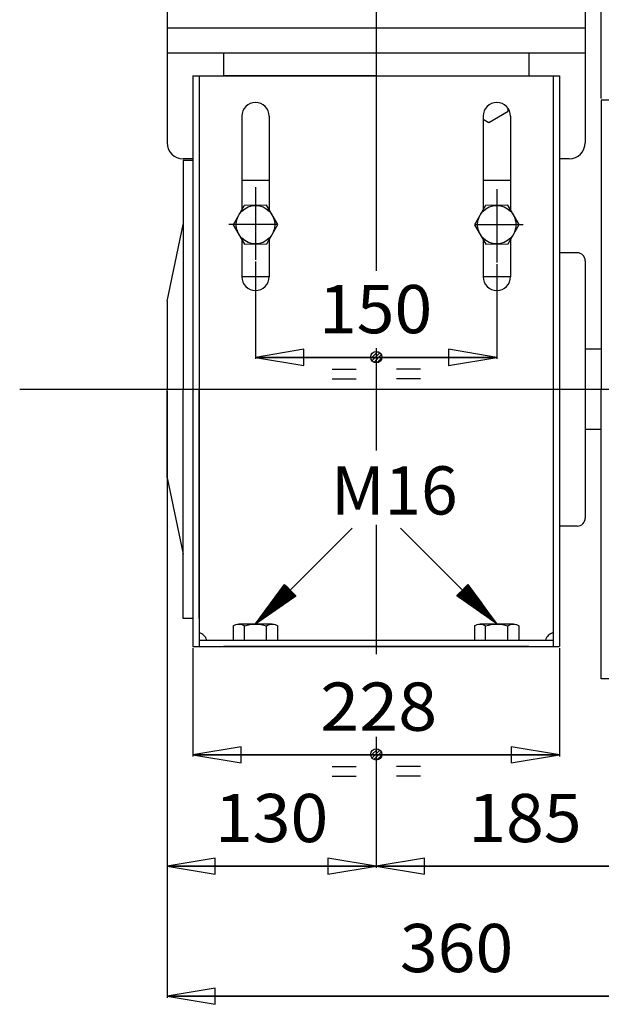
# Model space of a CAD drawing. Extents: x -2397 to -399, y -5850 to -4392.
# Drawn here: x -1217 to -856, y -5759 to -5147 of the extents above; entities that cross this region are included whole.
import ezdxf
from ezdxf.enums import TextEntityAlignment as Align
from ezdxf.lldxf.tags import DXFTag

# ---------------------------------------------------------------- set-up
doc = ezdxf.new("R2010")
doc.units = 0
doc.linetypes.add('SOLID', pattern=[0])
for name, color, linetype in [('ASSI', 7, 'Continuous'), ('GEOM', 7, 'Continuous'), ('QUOTE', 7, 'Continuous')]:
    doc.layers.add(name, color=color, linetype=linetype)
tags = doc.linetypes.add('CENTER', pattern=[8, 4.5, -1.5, 0.5, -1.5]).pattern_tags.tags
tags[10:11] = [DXFTag(74, 4), DXFTag(75, 0), DXFTag(340, '0'), DXFTag(46, 1.0), DXFTag(50, 0.0), DXFTag(44, 0.0), DXFTag(45, 0.0)]
tags[8:9] = [DXFTag(74, 4), DXFTag(75, 0), DXFTag(340, '0'), DXFTag(46, 1.0), DXFTag(50, 0.0), DXFTag(44, 0.0), DXFTag(45, 0.0)]
tags[6:7] = [DXFTag(74, 4), DXFTag(75, 0), DXFTag(340, '0'), DXFTag(46, 1.0), DXFTag(50, 0.0), DXFTag(44, 0.0), DXFTag(45, 0.0)]
tags[4:5] = [DXFTag(74, 4), DXFTag(75, 0), DXFTag(340, '0'), DXFTag(46, 1.0), DXFTag(50, 0.0), DXFTag(44, 0.0), DXFTag(45, 0.0)]
doc.dimstyles.new('14', dxfattribs={"dimtxt": 30, "dimasz": 30, "dimexe": 4, "dimexo": 4, "dimgap": 0.09, "dimtad": 1, "dimdec": 0, "dimzin": 0, "dimdsep": 46, "dimtxsty": 'Standard', "dimcen": 0.09, "dimclrd": 7, "dimclre": 7, "dimclrt": 7, "dimadec": 0, "dimazin": 0, "dimtfac": 1, "dimtdec": 4, "dimtmove": 0, "dimatfit": 3, "dimfxl": 1, "dimtolj": 1, "dimtzin": 0, "dimarcsym": 0})
doc.dimstyles.new('15', dxfattribs={"dimtxt": 30, "dimasz": 30, "dimexe": 4, "dimexo": 4, "dimgap": 0.09, "dimtad": 1, "dimdec": 0, "dimzin": 0, "dimdsep": 46, "dimtxsty": 'Standard', "dimcen": 0.09, "dimclrd": 7, "dimclre": 7, "dimclrt": 7, "dimadec": 0, "dimazin": 0, "dimtfac": 1, "dimtdec": 4, "dimtmove": 0, "dimatfit": 3, "dimfxl": 1, "dimtolj": 1, "dimtzin": 0, "dimarcsym": 0})
doc.dimstyles.new('16', dxfattribs={"dimtxt": 30, "dimasz": 30, "dimexe": 4, "dimexo": 4, "dimgap": 0.09, "dimtad": 1, "dimdec": 0, "dimzin": 0, "dimdsep": 46, "dimtxsty": 'Standard', "dimcen": 0.09, "dimclrd": 7, "dimclre": 7, "dimclrt": 7, "dimadec": 0, "dimazin": 0, "dimtfac": 1, "dimtdec": 4, "dimtmove": 0, "dimatfit": 3, "dimfxl": 1, "dimtolj": 1, "dimtzin": 0, "dimarcsym": 0})
doc.dimstyles.new('17', dxfattribs={"dimtxt": 30, "dimasz": 30, "dimexe": 4, "dimexo": 4, "dimgap": 0.09, "dimtad": 1, "dimdec": 0, "dimzin": 0, "dimdsep": 46, "dimtxsty": 'Standard', "dimcen": 0.09, "dimclrd": 7, "dimclre": 7, "dimclrt": 7, "dimadec": 0, "dimazin": 0, "dimtfac": 1, "dimtdec": 4, "dimtmove": 0, "dimatfit": 3, "dimfxl": 1, "dimtolj": 1, "dimtzin": 0, "dimarcsym": 0})
doc.dimstyles.new('28', dxfattribs={"dimtxt": 30, "dimasz": 30, "dimexe": 4, "dimexo": 4, "dimgap": 0.09, "dimtad": 1, "dimdec": 0, "dimzin": 0, "dimdsep": 46, "dimtxsty": 'Standard', "dimcen": 0.09, "dimclrd": 7, "dimclre": 7, "dimclrt": 7, "dimadec": 0, "dimazin": 0, "dimtfac": 1, "dimtdec": 4, "dimtmove": 0, "dimatfit": 3, "dimfxl": 1, "dimtolj": 1, "dimtzin": 0, "dimarcsym": 0})
doc.dimstyles.new('5', dxfattribs={"dimtxt": 30, "dimasz": 30, "dimexe": 4, "dimexo": 4, "dimgap": 0.09, "dimtad": 1, "dimdec": 0, "dimzin": 0, "dimdsep": 46, "dimtxsty": 'Standard', "dimcen": 0.09, "dimclrd": 7, "dimclre": 7, "dimclrt": 7, "dimadec": 0, "dimazin": 0, "dimtfac": 1, "dimtdec": 4, "dimtmove": 0, "dimatfit": 3, "dimfxl": 1, "dimtolj": 1, "dimtzin": 0, "dimarcsym": 0})

# ---------------------------------------------------------------- blocks, each defined once
blk = doc.blocks.new('*D3')
at = {"layer": 'QUOTE', "color": 7, "linetype": 'SOLID'}
for p, q in [((-855.63, -5117.85), (-885.63, -5112.85)), ((-885.63, -5112.85), (-885.63, -5122.85)), ((-735.63, -5112.85), (-765.63, -5117.85)), ((-735.63, -5122.85), (-735.63, -5112.85)), ((-855.63, -5117.85), (-900.63, -5117.85)), ((-900.63, -5117.85), (-720.63, -5117.85)), ((-720.63, -5117.85), (-900.63, -5117.85)), ((-885.63, -5122.85), (-855.63, -5117.85)), ((-855.63, -5195.92), (-855.63, -5116.85)), ((-765.63, -5195.92), (-765.63, -5116.85)), ((-765.63, -5117.85), (-720.63, -5117.85)), ((-765.63, -5117.85), (-735.63, -5122.85))]:
    blk.add_line(p, q, dxfattribs=at)
at = {"layer": 'QUOTE', "color": 7, "linetype": 'SOLID', "width": 0.977641}
blk.add_text('90', height=30, dxfattribs=at).set_placement((-832.63, -5102.85), (-788.63, -5102.85), align=Align.FIT)
blk = doc.blocks.new('*D12')
at = {"layer": 'QUOTE', "color": 7, "linetype": 'SOLID'}
for p, q in [((-1125.63, -5377.92), (-1125.63, -5755.39)), ((-765.63, -5377.92), (-765.63, -5755.39)), ((-1095.63, -5749.39), (-1125.63, -5754.39)), ((-1095.63, -5759.39), (-1095.63, -5749.39)), ((-765.63, -5754.39), (-795.63, -5749.39)), ((-795.63, -5749.39), (-795.63, -5759.39)), ((-1125.63, -5754.39), (-765.63, -5754.39)), ((-1125.63, -5754.39), (-1095.63, -5759.39)), ((-765.63, -5754.39), (-1125.63, -5754.39)), ((-795.63, -5759.39), (-765.63, -5754.39))]:
    blk.add_line(p, q, dxfattribs=at)
at = {"layer": 'QUOTE', "color": 7, "linetype": 'SOLID', "width": 0.939877}
blk.add_text('360', height=30, dxfattribs=at).set_placement((-980.88, -5739.39), (-910.39, -5739.39), align=Align.FIT)
blk = doc.blocks.new('*D13')
at = {"layer": 'QUOTE', "color": 7, "linetype": 'SOLID'}
for p, q in [((-1125.63, -5432.92), (-1125.63, -5674.52)), ((-995.63, -5593.1), (-995.63, -5674.52)), ((-1095.63, -5668.52), (-1125.63, -5673.52)), ((-1095.63, -5678.52), (-1095.63, -5668.52)), ((-995.63, -5673.52), (-1025.63, -5668.52)), ((-1025.63, -5668.52), (-1025.63, -5678.52)), ((-1125.63, -5673.52), (-995.63, -5673.52)), ((-1125.63, -5673.52), (-1095.63, -5678.52)), ((-995.63, -5673.52), (-1125.63, -5673.52)), ((-1025.63, -5678.52), (-995.63, -5673.52))]:
    blk.add_line(p, q, dxfattribs=at)
at = {"layer": 'QUOTE', "color": 7, "linetype": 'SOLID', "width": 1.084473}
blk.add_text('130', height=30, dxfattribs=at).set_placement((-1095.88, -5658.52), (-1025.39, -5658.52), align=Align.FIT)
blk = doc.blocks.new('*D14')
at = {"layer": 'QUOTE', "color": 7, "linetype": 'SOLID'}
for p, q in [((-810.63, -5567.93), (-810.63, -5674.52)), ((-995.63, -5593.1), (-995.63, -5674.52)), ((-965.63, -5668.52), (-995.63, -5673.52)), ((-965.63, -5678.52), (-965.63, -5668.52)), ((-810.63, -5673.52), (-840.63, -5668.52)), ((-840.63, -5668.52), (-840.63, -5678.52)), ((-995.63, -5673.52), (-810.63, -5673.52)), ((-995.63, -5673.52), (-965.63, -5678.52)), ((-810.63, -5673.52), (-995.63, -5673.52)), ((-840.63, -5678.52), (-810.63, -5673.52))]:
    blk.add_line(p, q, dxfattribs=at)
at = {"layer": 'QUOTE', "color": 7, "linetype": 'SOLID', "width": 1.007011}
blk.add_text('185', height=30, dxfattribs=at).set_placement((-938.38, -5658.52), (-867.89, -5658.52), align=Align.FIT)
blk = doc.blocks.new('*D15')
at = {"layer": 'QUOTE', "color": 7, "linetype": 'SOLID'}
for p, q in [((-1109.63, -5537.92), (-1109.63, -5605.24)), ((-881.63, -5537.92), (-881.63, -5605.24)), ((-1079.63, -5599.24), (-1109.63, -5604.24)), ((-1079.63, -5609.24), (-1079.63, -5599.24)), ((-881.63, -5604.24), (-911.63, -5599.24)), ((-911.63, -5599.24), (-911.63, -5609.24)), ((-1109.63, -5604.24), (-881.63, -5604.24)), ((-1109.63, -5604.24), (-1079.63, -5609.24)), ((-881.63, -5604.24), (-1109.63, -5604.24)), ((-911.63, -5609.24), (-881.63, -5604.24))]:
    blk.add_line(p, q, dxfattribs=at)
at = {"layer": 'QUOTE', "color": 7, "linetype": 'SOLID', "width": 0.908654}
blk.add_text('228', height=30, dxfattribs=at).set_placement((-1030.39, -5589.24), (-957.7, -5589.24), align=Align.FIT)
blk = doc.blocks.new('*U16')
at = {"layer": 'QUOTE', "color": 7, "linetype": 'SOLID'}
for p, q in [((-994.85, -5600.65), (-998.91, -5604.72)), ((-998.25, -5601.94), (-997.42, -5601.11)), ((-998.16, -5606.09), (-993.42, -5601.35)), ((-992.47, -5602.52), (-996.95, -5607)), ((-995.1, -5607.28), (-992.17, -5604.34))]:
    blk.add_line(p, q, dxfattribs=at)
blk = doc.blocks.new('*D27')
at = {"layer": 'QUOTE', "color": 7, "linetype": 'SOLID'}
for p, q in [((-1070.63, -5297.32), (-1070.63, -5357.96)), ((-920.63, -5299.01), (-920.63, -5357.96)), ((-1040.63, -5351.96), (-1070.63, -5356.96)), ((-1040.63, -5361.96), (-1040.63, -5351.96)), ((-920.63, -5356.96), (-950.63, -5351.96)), ((-950.63, -5351.96), (-950.63, -5361.96)), ((-1070.63, -5356.96), (-920.63, -5356.96)), ((-1070.63, -5356.96), (-1040.63, -5361.96)), ((-920.63, -5356.96), (-1070.63, -5356.96)), ((-950.63, -5361.96), (-920.63, -5356.96))]:
    blk.add_line(p, q, dxfattribs=at)
at = {"layer": 'QUOTE', "color": 7, "linetype": 'SOLID', "width": 1.084473}
blk.add_text('150', height=30, dxfattribs=at).set_placement((-1031.23, -5341.96), (-960.74, -5341.96), align=Align.FIT)
blk = doc.blocks.new('*U29')
at = {"layer": 'QUOTE', "color": 7, "linetype": 'SOLID'}
for p, q in [((-994.83, -5353.56), (-998.89, -5357.62)), ((-998.24, -5354.84), (-997.41, -5354.01)), ((-998.15, -5359), (-993.4, -5354.25)), ((-992.45, -5355.42), (-996.93, -5359.9)), ((-995.09, -5360.18), (-992.15, -5357.24))]:
    blk.add_line(p, q, dxfattribs=at)
blk = doc.blocks.new('*U34')
at = {"layer": 'ASSI', "color": 7, "linetype": 'SOLID'}
for p, q in [((-1053.81, -5499.8), (-1053.91, -5511.12)), ((-1053.8, -5511.05), (-1053.71, -5499.66)), ((-1053.6, -5499.52), (-1053.7, -5510.98)), ((-1053.6, -5510.91), (-1053.5, -5499.38)), ((-1053.4, -5499.24), (-1053.5, -5510.84)), ((-1053.4, -5510.76), (-1053.3, -5499.1)), ((-1053.2, -5498.97), (-1053.3, -5510.69)), ((-1053.2, -5510.62), (-1053.1, -5498.83)), ((-1053, -5498.69), (-1053.1, -5510.55)), ((-1053, -5510.48), (-1052.9, -5498.55)), ((-1052.79, -5498.41), (-1052.9, -5510.41)), ((-1052.8, -5510.34), (-1052.69, -5498.27)), ((-1052.59, -5498.18), (-1052.7, -5510.27)), ((-1052.6, -5510.2), (-1052.49, -5498.28)), ((-1052.4, -5498.38), (-1052.5, -5510.13)), ((-1052.4, -5510.06), (-1052.3, -5498.48)), ((-1052.2, -5498.59), (-1052.3, -5509.99)), ((-1052.2, -5509.92), (-1052.1, -5498.69)), ((-1052, -5498.79), (-1052.09, -5509.85)), ((-1051.99, -5509.78), (-1051.9, -5498.89)), ((-1051.8, -5498.99), (-1051.89, -5509.71)), ((-1051.79, -5509.64), (-1051.7, -5499.09)), ((-1051.6, -5499.19), (-1051.69, -5509.56)), ((-1051.59, -5509.49), (-1051.5, -5499.29)), ((-1051.4, -5499.39), (-1051.49, -5509.42)), ((-1051.39, -5509.35), (-1051.3, -5499.49)), ((-1051.21, -5499.59), (-1051.29, -5509.28)), ((-1051.19, -5509.21), (-1051.11, -5499.69)), ((-1051.01, -5499.8), (-1051.09, -5509.14)), ((-1050.99, -5509.07), (-1050.91, -5499.9)), ((-1058.26, -5505.92), (-1058.33, -5514.23)), ((-1058.23, -5514.15), (-1058.16, -5505.78)), ((-1058.06, -5505.64), (-1058.13, -5514.08)), ((-1058.03, -5514.01), (-1057.96, -5505.5)), ((-1057.86, -5505.36), (-1057.93, -5513.94)), ((-1057.83, -5513.87), (-1057.76, -5505.22)), ((-1057.65, -5505.08), (-1057.73, -5513.8)), ((-1057.63, -5513.73), (-1057.55, -5504.94)), ((-1057.45, -5504.8), (-1057.53, -5513.66)), ((-1057.43, -5513.59), (-1057.35, -5504.66)), ((-1057.25, -5504.53), (-1057.33, -5513.52)), ((-1057.23, -5513.45), (-1057.15, -5504.39)), ((-1057.05, -5504.25), (-1057.13, -5513.38)), ((-1057.03, -5513.31), (-1056.94, -5504.11)), ((-1056.84, -5503.97), (-1056.92, -5513.24)), ((-1056.82, -5513.17), (-1056.74, -5503.83)), ((-1056.64, -5503.69), (-1056.72, -5513.1)), ((-1056.62, -5513.02), (-1056.54, -5503.55)), ((-1056.44, -5503.41), (-1056.52, -5512.95)), ((-1056.42, -5512.88), (-1056.34, -5503.27)), ((-1056.24, -5503.13), (-1056.32, -5512.81)), ((-1056.22, -5512.74), (-1056.14, -5503)), ((-1056.03, -5502.86), (-1056.12, -5512.67)), ((-1056.02, -5512.6), (-1055.93, -5502.72)), ((-1055.83, -5502.58), (-1055.92, -5512.53)), ((-1055.82, -5512.46), (-1055.73, -5502.44)), ((-1055.63, -5502.3), (-1055.72, -5512.39)), ((-1055.62, -5512.32), (-1055.53, -5502.16)), ((-1055.43, -5502.02), (-1055.52, -5512.25)), ((-1055.42, -5512.18), (-1055.33, -5501.88)), ((-1055.22, -5501.75), (-1055.31, -5512.1)), ((-1055.21, -5512.04), (-1055.12, -5501.61)), ((-1055.02, -5501.47), (-1055.11, -5511.96)), ((-1055.01, -5511.89), (-1054.92, -5501.33)), ((-1054.82, -5501.19), (-1054.91, -5511.82)), ((-1054.81, -5511.75), (-1054.72, -5501.05)), ((-1054.62, -5500.91), (-1054.71, -5511.68)), ((-1054.61, -5511.61), (-1054.52, -5500.77)), ((-1054.41, -5500.63), (-1054.51, -5511.54)), ((-1054.41, -5511.47), (-1054.31, -5500.49)), ((-1054.21, -5500.35), (-1054.31, -5511.4)), ((-1054.21, -5511.33), (-1054.11, -5500.22)), ((-1054.01, -5500.08), (-1054.11, -5511.26)), ((-1054.01, -5511.19), (-1053.91, -5499.94)), ((-1050.81, -5500), (-1050.89, -5509)), ((-1050.79, -5508.93), (-1050.71, -5500.1)), ((-1050.61, -5500.2), (-1050.69, -5508.86)), ((-1050.59, -5508.79), (-1050.51, -5500.3)), ((-1050.41, -5500.4), (-1050.49, -5508.72)), ((-1050.38, -5508.65), (-1050.31, -5500.5)), ((-1050.21, -5500.6), (-1050.28, -5508.58)), ((-1050.18, -5508.51), (-1050.11, -5500.7)), ((-1050.02, -5500.8), (-1050.08, -5508.44)), ((-1049.98, -5508.36), (-1049.92, -5500.9)), ((-1049.82, -5501.01), (-1049.88, -5508.29)), ((-1049.78, -5508.22), (-1049.72, -5501.11)), ((-1049.62, -5501.21), (-1049.68, -5508.15)), ((-1049.58, -5508.08), (-1049.52, -5501.31)), ((-1049.42, -5501.41), (-1049.48, -5508.01)), ((-1049.38, -5507.94), (-1049.32, -5501.51)), ((-1049.22, -5501.61), (-1049.28, -5507.87)), ((-1049.18, -5507.8), (-1049.12, -5501.71)), ((-1049.03, -5501.81), (-1049.08, -5507.73)), ((-1048.98, -5507.66), (-1048.92, -5501.91)), ((-1048.82, -5502.01), (-1048.88, -5507.59)), ((-1048.77, -5507.52), (-1048.73, -5502.11)), ((-1048.63, -5502.22), (-1048.67, -5507.45)), ((-1048.57, -5507.38), (-1048.53, -5502.32)), ((-1048.43, -5502.42), (-1048.47, -5507.31)), ((-1048.37, -5507.24), (-1048.33, -5502.52)), ((-1048.23, -5502.62), (-1048.27, -5507.16)), ((-1048.17, -5507.09), (-1048.13, -5502.72)), ((-1048.03, -5502.82), (-1048.07, -5507.02)), ((-1047.97, -5506.95), (-1047.94, -5502.92)), ((-1047.84, -5503.02), (-1047.87, -5506.88)), ((-1047.77, -5506.81), (-1047.74, -5503.13)), ((-1047.64, -5503.23), (-1047.67, -5506.74)), ((-1047.57, -5506.67), (-1047.54, -5503.33)), ((-1047.44, -5503.43), (-1047.47, -5506.6)), ((-1047.37, -5506.53), (-1047.34, -5503.53)), ((-1047.24, -5503.63), (-1047.26, -5506.46)), ((-1047.16, -5506.39), (-1047.14, -5503.73)), ((-1047.04, -5503.83), (-1047.06, -5506.32)), ((-1046.96, -5506.25), (-1046.94, -5503.93)), ((-1046.84, -5504.03), (-1046.86, -5506.18)), ((-1046.76, -5506.11), (-1046.75, -5504.13)), ((-1046.65, -5504.23), (-1046.66, -5506.03)), ((-1046.56, -5505.97), (-1046.55, -5504.34)), ((-1046.45, -5504.44), (-1046.46, -5505.89)), ((-1046.36, -5505.82), (-1046.35, -5504.54)), ((-1046.25, -5504.64), (-1046.26, -5505.75)), ((-1046.16, -5505.68), (-1046.15, -5504.74)), ((-1046.05, -5504.84), (-1046.06, -5505.61)), ((-1045.96, -5505.54), (-1045.95, -5504.94)), ((-1045.85, -5505.04), (-1045.86, -5505.47)), ((-1045.76, -5505.4), (-1045.75, -5505.14)), ((-1045.65, -5505.24), (-1045.66, -5505.33)), ((-1062.71, -5512.03), (-1062.76, -5517.33)), ((-1062.66, -5517.26), (-1062.61, -5511.89)), ((-1062.51, -5511.75), (-1062.56, -5517.19)), ((-1062.46, -5517.12), (-1062.41, -5511.62)), ((-1062.31, -5511.48), (-1062.36, -5517.05)), ((-1062.26, -5516.98), (-1062.21, -5511.34)), ((-1062.11, -5511.2), (-1062.16, -5516.91)), ((-1062.06, -5516.84), (-1062.01, -5511.06)), ((-1061.9, -5510.92), (-1061.96, -5516.77)), ((-1061.85, -5516.7), (-1061.8, -5510.78)), ((-1061.7, -5510.64), (-1061.75, -5516.63)), ((-1061.65, -5516.56), (-1061.6, -5510.5)), ((-1061.5, -5510.36), (-1061.55, -5516.48)), ((-1061.45, -5516.41), (-1061.4, -5510.23)), ((-1061.3, -5510.09), (-1061.35, -5516.34)), ((-1061.25, -5516.27), (-1061.2, -5509.95)), ((-1061.09, -5509.81), (-1061.15, -5516.2)), ((-1061.05, -5516.13), (-1060.99, -5509.67)), ((-1060.89, -5509.53), (-1060.95, -5516.06)), ((-1060.85, -5515.99), (-1060.79, -5509.39)), ((-1060.69, -5509.25), (-1060.75, -5515.92)), ((-1060.65, -5515.85), (-1060.59, -5509.11)), ((-1060.49, -5508.97), (-1060.55, -5515.78)), ((-1060.45, -5515.71), (-1060.39, -5508.83)), ((-1060.29, -5508.7), (-1060.35, -5515.64)), ((-1060.24, -5515.57), (-1060.18, -5508.56)), ((-1060.08, -5508.42), (-1060.14, -5515.5)), ((-1060.04, -5515.43), (-1059.98, -5508.28)), ((-1059.88, -5508.14), (-1059.94, -5515.35)), ((-1059.84, -5515.28), (-1059.78, -5508)), ((-1059.68, -5507.86), (-1059.74, -5515.21)), ((-1059.64, -5515.14), (-1059.58, -5507.72)), ((-1059.48, -5507.58), (-1059.54, -5515.07)), ((-1059.44, -5515), (-1059.37, -5507.44)), ((-1059.27, -5507.31), (-1059.34, -5514.93)), ((-1059.24, -5514.86), (-1059.17, -5507.17)), ((-1059.07, -5507.03), (-1059.14, -5514.79)), ((-1059.04, -5514.72), (-1058.97, -5506.89)), ((-1058.87, -5506.75), (-1058.94, -5514.65)), ((-1058.84, -5514.58), (-1058.77, -5506.61)), ((-1058.67, -5506.47), (-1058.73, -5514.51)), ((-1058.63, -5514.44), (-1058.57, -5506.33)), ((-1058.46, -5506.19), (-1058.54, -5514.36)), ((-1058.43, -5514.3), (-1058.36, -5506.05)), ((-1067.17, -5518.15), (-1067.19, -5520.44)), ((-1067.09, -5520.37), (-1067.07, -5518.01)), ((-1066.96, -5517.87), (-1066.99, -5520.3)), ((-1066.89, -5520.23), (-1066.86, -5517.73)), ((-1066.76, -5517.59), (-1066.78, -5520.16)), ((-1066.68, -5520.09), (-1066.66, -5517.45)), ((-1066.56, -5517.31), (-1066.58, -5520.01)), ((-1066.48, -5519.94), (-1066.46, -5517.18)), ((-1066.36, -5517.04), (-1066.38, -5519.87)), ((-1066.28, -5519.8), (-1066.26, -5516.9)), ((-1066.16, -5516.76), (-1066.18, -5519.73)), ((-1066.08, -5519.66), (-1066.06, -5516.62)), ((-1065.95, -5516.48), (-1065.98, -5519.59)), ((-1065.88, -5519.52), (-1065.85, -5516.34)), ((-1065.75, -5516.2), (-1065.78, -5519.45)), ((-1065.68, -5519.38), (-1065.65, -5516.06)), ((-1065.55, -5515.92), (-1065.58, -5519.31)), ((-1065.48, -5519.24), (-1065.45, -5515.79)), ((-1065.35, -5515.65), (-1065.38, -5519.17)), ((-1065.28, -5519.1), (-1065.25, -5515.51)), ((-1065.14, -5515.37), (-1065.17, -5519.03)), ((-1065.07, -5518.96), (-1065.04, -5515.23)), ((-1064.94, -5515.09), (-1064.97, -5518.89)), ((-1064.87, -5518.81), (-1064.84, -5514.95)), ((-1064.74, -5514.81), (-1064.77, -5518.74)), ((-1064.67, -5518.67), (-1064.64, -5514.67)), ((-1064.54, -5514.53), (-1064.57, -5518.6)), ((-1064.47, -5518.53), (-1064.43, -5514.4)), ((-1064.33, -5514.26), (-1064.37, -5518.46)), ((-1064.27, -5518.39), (-1064.23, -5514.12)), ((-1064.13, -5513.98), (-1064.17, -5518.32)), ((-1064.07, -5518.25), (-1064.03, -5513.84)), ((-1063.93, -5513.7), (-1063.97, -5518.18)), ((-1063.87, -5518.11), (-1063.83, -5513.56)), ((-1063.73, -5513.42), (-1063.77, -5518.04)), ((-1063.67, -5517.97), (-1063.62, -5513.28)), ((-1063.52, -5513.15), (-1063.57, -5517.9)), ((-1063.46, -5517.83), (-1063.42, -5513)), ((-1063.32, -5512.87), (-1063.36, -5517.76)), ((-1063.26, -5517.69), (-1063.22, -5512.73)), ((-1063.12, -5512.59), (-1063.16, -5517.61)), ((-1063.06, -5517.54), (-1063.02, -5512.45)), ((-1062.92, -5512.31), (-1062.96, -5517.47)), ((-1062.86, -5517.4), (-1062.82, -5512.17)), ((-1070.41, -5522.6), (-1070.41, -5522.7)), ((-1070.31, -5522.63), (-1070.3, -5522.46)), ((-1070.2, -5522.32), (-1070.21, -5522.56)), ((-1070.11, -5522.49), (-1070.1, -5522.18)), ((-1070, -5522.04), (-1070, -5522.42)), ((-1069.9, -5522.35), (-1069.9, -5521.9)), ((-1069.8, -5521.76), (-1069.8, -5522.27)), ((-1069.7, -5522.2), (-1069.7, -5521.62)), ((-1069.6, -5521.48), (-1069.6, -5522.13)), ((-1069.5, -5522.06), (-1069.49, -5521.35)), ((-1069.39, -5521.21), (-1069.4, -5521.99)), ((-1069.3, -5521.92), (-1069.29, -5521.07)), ((-1069.19, -5520.93), (-1069.2, -5521.85)), ((-1069.1, -5521.78), (-1069.09, -5520.79)), ((-1068.99, -5520.65), (-1069, -5521.71)), ((-1068.9, -5521.64), (-1068.89, -5520.51)), ((-1068.79, -5520.37), (-1068.8, -5521.57)), ((-1068.69, -5521.5), (-1068.69, -5520.23)), ((-1068.59, -5520.1), (-1068.6, -5521.43)), ((-1068.49, -5521.36), (-1068.48, -5519.96)), ((-1068.38, -5519.82), (-1068.4, -5521.28)), ((-1068.3, -5521.22), (-1068.28, -5519.68)), ((-1068.18, -5519.54), (-1068.19, -5521.14)), ((-1068.09, -5521.07), (-1068.08, -5519.4)), ((-1067.98, -5519.26), (-1067.99, -5521)), ((-1067.89, -5520.93), (-1067.88, -5519.12)), ((-1067.78, -5518.98), (-1067.79, -5520.86)), ((-1067.69, -5520.79), (-1067.67, -5518.84)), ((-1067.57, -5518.7), (-1067.59, -5520.72)), ((-1067.49, -5520.65), (-1067.47, -5518.57)), ((-1067.37, -5518.43), (-1067.39, -5520.58)), ((-1067.29, -5520.51), (-1067.27, -5518.29))]:
    blk.add_line(p, q, dxfattribs=at)
blk = doc.blocks.new('*U35')
at = {"layer": 'ASSI', "color": 7, "linetype": 'SOLID'}
for p, q in [((-940.12, -5509.07), (-940.2, -5499.9)), ((-940.1, -5499.8), (-940.02, -5509.14)), ((-939.92, -5509.21), (-940, -5499.69)), ((-939.9, -5499.59), (-939.82, -5509.28)), ((-939.72, -5509.35), (-939.81, -5499.49)), ((-939.71, -5499.39), (-939.62, -5509.42)), ((-939.52, -5509.49), (-939.61, -5499.29)), ((-939.51, -5499.19), (-939.42, -5509.56)), ((-939.32, -5509.64), (-939.41, -5499.09)), ((-939.31, -5498.99), (-939.22, -5509.71)), ((-939.12, -5509.78), (-939.21, -5498.89)), ((-939.11, -5498.79), (-939.02, -5509.85)), ((-938.91, -5509.92), (-939.01, -5498.69)), ((-938.91, -5498.59), (-938.81, -5509.99)), ((-938.71, -5510.06), (-938.81, -5498.48)), ((-938.71, -5498.38), (-938.61, -5510.13)), ((-938.51, -5510.2), (-938.62, -5498.28)), ((-938.52, -5498.18), (-938.41, -5510.27)), ((-938.31, -5510.34), (-938.42, -5498.27)), ((-938.32, -5498.41), (-938.21, -5510.41)), ((-938.11, -5510.48), (-938.22, -5498.55)), ((-938.11, -5498.69), (-938.01, -5510.55)), ((-937.91, -5510.62), (-938.01, -5498.83)), ((-937.91, -5498.97), (-937.81, -5510.69)), ((-937.71, -5510.76), (-937.81, -5499.1)), ((-937.71, -5499.24), (-937.61, -5510.84)), ((-937.51, -5510.91), (-937.61, -5499.38)), ((-937.51, -5499.52), (-937.41, -5510.98)), ((-937.31, -5511.05), (-937.4, -5499.66)), ((-937.3, -5499.8), (-937.2, -5511.12)), ((-945.45, -5505.24), (-945.45, -5505.33)), ((-945.35, -5505.4), (-945.36, -5505.14)), ((-945.26, -5505.04), (-945.25, -5505.47)), ((-945.15, -5505.54), (-945.16, -5504.94)), ((-945.06, -5504.84), (-945.05, -5505.61)), ((-944.95, -5505.68), (-944.96, -5504.74)), ((-944.86, -5504.64), (-944.85, -5505.75)), ((-944.75, -5505.82), (-944.76, -5504.54)), ((-944.66, -5504.44), (-944.65, -5505.89)), ((-944.55, -5505.97), (-944.56, -5504.34)), ((-944.46, -5504.23), (-944.45, -5506.03)), ((-944.35, -5506.11), (-944.36, -5504.13)), ((-944.27, -5504.03), (-944.25, -5506.18)), ((-944.15, -5506.25), (-944.17, -5503.93)), ((-944.07, -5503.83), (-944.05, -5506.32)), ((-943.95, -5506.39), (-943.97, -5503.73)), ((-943.87, -5503.63), (-943.85, -5506.46)), ((-943.74, -5506.53), (-943.77, -5503.53)), ((-943.67, -5503.43), (-943.64, -5506.6)), ((-943.54, -5506.67), (-943.57, -5503.33)), ((-943.47, -5503.23), (-943.44, -5506.74)), ((-943.34, -5506.81), (-943.37, -5503.13)), ((-943.27, -5503.02), (-943.24, -5506.88)), ((-943.14, -5506.95), (-943.17, -5502.92)), ((-943.08, -5502.82), (-943.04, -5507.02)), ((-942.94, -5507.09), (-942.98, -5502.72)), ((-942.88, -5502.62), (-942.84, -5507.16)), ((-942.74, -5507.24), (-942.78, -5502.52)), ((-942.68, -5502.42), (-942.64, -5507.31)), ((-942.54, -5507.38), (-942.58, -5502.32)), ((-942.48, -5502.22), (-942.44, -5507.45)), ((-942.34, -5507.52), (-942.38, -5502.11)), ((-942.29, -5502.01), (-942.23, -5507.59)), ((-942.13, -5507.66), (-942.19, -5501.91)), ((-942.09, -5501.81), (-942.03, -5507.73)), ((-941.93, -5507.8), (-941.99, -5501.71)), ((-941.89, -5501.61), (-941.83, -5507.87)), ((-941.73, -5507.94), (-941.79, -5501.51)), ((-941.69, -5501.41), (-941.63, -5508.01)), ((-941.53, -5508.08), (-941.59, -5501.31)), ((-941.49, -5501.21), (-941.43, -5508.15)), ((-941.33, -5508.22), (-941.39, -5501.11)), ((-941.29, -5501.01), (-941.23, -5508.29)), ((-941.13, -5508.36), (-941.19, -5500.9)), ((-941.09, -5500.8), (-941.03, -5508.44)), ((-940.93, -5508.51), (-941, -5500.7)), ((-940.9, -5500.6), (-940.83, -5508.58)), ((-940.73, -5508.65), (-940.8, -5500.5)), ((-940.7, -5500.4), (-940.62, -5508.72)), ((-940.52, -5508.79), (-940.6, -5500.3)), ((-940.5, -5500.2), (-940.42, -5508.86)), ((-940.32, -5508.93), (-940.4, -5500.1)), ((-940.3, -5500), (-940.22, -5509)), ((-937.1, -5511.19), (-937.2, -5499.94)), ((-937.1, -5500.08), (-937, -5511.26)), ((-936.9, -5511.33), (-937, -5500.22)), ((-936.9, -5500.35), (-936.8, -5511.4)), ((-936.7, -5511.47), (-936.8, -5500.49)), ((-936.7, -5500.63), (-936.6, -5511.54)), ((-936.5, -5511.61), (-936.59, -5500.77)), ((-936.49, -5500.91), (-936.4, -5511.68)), ((-936.3, -5511.75), (-936.39, -5501.05)), ((-936.29, -5501.19), (-936.2, -5511.82)), ((-936.1, -5511.89), (-936.19, -5501.33)), ((-936.09, -5501.47), (-936, -5511.96)), ((-935.9, -5512.04), (-935.99, -5501.61)), ((-935.89, -5501.75), (-935.8, -5512.1)), ((-935.7, -5512.18), (-935.78, -5501.88)), ((-935.68, -5502.02), (-935.59, -5512.25)), ((-935.49, -5512.32), (-935.58, -5502.16)), ((-935.48, -5502.3), (-935.39, -5512.39)), ((-935.29, -5512.46), (-935.38, -5502.44)), ((-935.28, -5502.58), (-935.19, -5512.53)), ((-935.09, -5512.6), (-935.18, -5502.72)), ((-935.08, -5502.86), (-934.99, -5512.67)), ((-934.89, -5512.74), (-934.97, -5503)), ((-934.87, -5503.13), (-934.79, -5512.81)), ((-934.69, -5512.88), (-934.77, -5503.27)), ((-934.67, -5503.41), (-934.59, -5512.95)), ((-934.49, -5513.02), (-934.57, -5503.55)), ((-934.47, -5503.69), (-934.39, -5513.1)), ((-934.29, -5513.17), (-934.37, -5503.83)), ((-934.27, -5503.97), (-934.19, -5513.24)), ((-934.08, -5513.31), (-934.16, -5504.11)), ((-934.07, -5504.25), (-933.98, -5513.38)), ((-933.88, -5513.45), (-933.96, -5504.39)), ((-933.86, -5504.53), (-933.78, -5513.52)), ((-933.68, -5513.59), (-933.76, -5504.66)), ((-933.66, -5504.8), (-933.58, -5513.66)), ((-933.48, -5513.73), (-933.56, -5504.94)), ((-933.46, -5505.08), (-933.38, -5513.8)), ((-933.28, -5513.87), (-933.35, -5505.22)), ((-933.25, -5505.36), (-933.18, -5513.94)), ((-933.08, -5514.01), (-933.15, -5505.5)), ((-933.05, -5505.64), (-932.98, -5514.08)), ((-932.88, -5514.15), (-932.95, -5505.78)), ((-932.85, -5505.92), (-932.78, -5514.23)), ((-932.68, -5514.3), (-932.75, -5506.05)), ((-932.65, -5506.19), (-932.57, -5514.36)), ((-932.48, -5514.44), (-932.54, -5506.33)), ((-932.44, -5506.47), (-932.37, -5514.51)), ((-932.27, -5514.58), (-932.34, -5506.61)), ((-932.24, -5506.75), (-932.17, -5514.65)), ((-932.07, -5514.72), (-932.14, -5506.89)), ((-932.04, -5507.03), (-931.97, -5514.79)), ((-931.87, -5514.86), (-931.94, -5507.17)), ((-931.84, -5507.31), (-931.77, -5514.93)), ((-931.67, -5515), (-931.74, -5507.44)), ((-931.63, -5507.58), (-931.57, -5515.07)), ((-931.47, -5515.14), (-931.53, -5507.72)), ((-931.43, -5507.86), (-931.37, -5515.21)), ((-931.27, -5515.28), (-931.33, -5508)), ((-931.23, -5508.14), (-931.17, -5515.35)), ((-931.07, -5515.43), (-931.13, -5508.28)), ((-931.03, -5508.42), (-930.97, -5515.5)), ((-930.87, -5515.57), (-930.93, -5508.56)), ((-930.82, -5508.7), (-930.76, -5515.64)), ((-930.66, -5515.71), (-930.72, -5508.83)), ((-930.62, -5508.97), (-930.56, -5515.78)), ((-930.46, -5515.85), (-930.52, -5509.11)), ((-930.42, -5509.25), (-930.36, -5515.92)), ((-930.26, -5515.99), (-930.32, -5509.39)), ((-930.22, -5509.53), (-930.16, -5516.06)), ((-930.06, -5516.13), (-930.12, -5509.67)), ((-930.01, -5509.81), (-929.96, -5516.2)), ((-929.86, -5516.27), (-929.91, -5509.95)), ((-929.81, -5510.09), (-929.76, -5516.34)), ((-929.66, -5516.41), (-929.71, -5510.23)), ((-929.61, -5510.36), (-929.56, -5516.48)), ((-929.46, -5516.56), (-929.51, -5510.5)), ((-929.41, -5510.64), (-929.36, -5516.63)), ((-929.26, -5516.7), (-929.31, -5510.78)), ((-929.21, -5510.92), (-929.15, -5516.77)), ((-929.05, -5516.84), (-929.1, -5511.06)), ((-929, -5511.2), (-928.95, -5516.91)), ((-928.85, -5516.98), (-928.9, -5511.34)), ((-928.8, -5511.48), (-928.75, -5517.05)), ((-928.65, -5517.12), (-928.7, -5511.62)), ((-928.6, -5511.75), (-928.55, -5517.19)), ((-928.45, -5517.26), (-928.5, -5511.89)), ((-928.4, -5512.03), (-928.35, -5517.33)), ((-928.25, -5517.4), (-928.29, -5512.17)), ((-928.19, -5512.31), (-928.15, -5517.47)), ((-928.05, -5517.54), (-928.09, -5512.45)), ((-927.99, -5512.59), (-927.95, -5517.61)), ((-927.85, -5517.69), (-927.89, -5512.73)), ((-927.79, -5512.87), (-927.75, -5517.76)), ((-927.65, -5517.83), (-927.69, -5513)), ((-927.59, -5513.15), (-927.54, -5517.9)), ((-927.44, -5517.97), (-927.49, -5513.28)), ((-927.38, -5513.42), (-927.34, -5518.04)), ((-927.24, -5518.11), (-927.28, -5513.56)), ((-927.18, -5513.7), (-927.14, -5518.18)), ((-927.04, -5518.25), (-927.08, -5513.84)), ((-926.98, -5513.98), (-926.94, -5518.32)), ((-926.84, -5518.39), (-926.88, -5514.12)), ((-926.78, -5514.26), (-926.74, -5518.46)), ((-926.64, -5518.53), (-926.68, -5514.4)), ((-926.57, -5514.53), (-926.54, -5518.6)), ((-926.44, -5518.67), (-926.47, -5514.67)), ((-926.37, -5514.81), (-926.34, -5518.74)), ((-926.24, -5518.81), (-926.27, -5514.95)), ((-926.17, -5515.09), (-926.14, -5518.89)), ((-926.03, -5518.96), (-926.07, -5515.23)), ((-925.97, -5515.37), (-925.94, -5519.03)), ((-925.83, -5519.1), (-925.86, -5515.51)), ((-925.76, -5515.65), (-925.73, -5519.17)), ((-925.63, -5519.24), (-925.66, -5515.79)), ((-925.56, -5515.92), (-925.53, -5519.31)), ((-925.43, -5519.38), (-925.46, -5516.06)), ((-925.36, -5516.2), (-925.33, -5519.45)), ((-925.23, -5519.52), (-925.26, -5516.34)), ((-925.16, -5516.48), (-925.13, -5519.59)), ((-925.03, -5519.66), (-925.05, -5516.62)), ((-924.95, -5516.76), (-924.93, -5519.73)), ((-924.83, -5519.8), (-924.85, -5516.9)), ((-924.75, -5517.04), (-924.73, -5519.87)), ((-924.63, -5519.94), (-924.65, -5517.18)), ((-924.55, -5517.31), (-924.53, -5520.01)), ((-924.43, -5520.09), (-924.45, -5517.45)), ((-924.35, -5517.59), (-924.32, -5520.16)), ((-924.22, -5520.23), (-924.25, -5517.73)), ((-924.15, -5517.87), (-924.12, -5520.3)), ((-924.02, -5520.37), (-924.04, -5518.01)), ((-923.94, -5518.15), (-923.92, -5520.44)), ((-923.82, -5520.51), (-923.84, -5518.29)), ((-923.74, -5518.43), (-923.72, -5520.58)), ((-923.62, -5520.65), (-923.64, -5518.57)), ((-923.54, -5518.7), (-923.52, -5520.72)), ((-923.42, -5520.79), (-923.44, -5518.84)), ((-923.34, -5518.98), (-923.32, -5520.86)), ((-923.22, -5520.93), (-923.23, -5519.12)), ((-923.13, -5519.26), (-923.12, -5521)), ((-923.02, -5521.07), (-923.03, -5519.4)), ((-922.93, -5519.54), (-922.92, -5521.14)), ((-922.81, -5521.22), (-922.83, -5519.68)), ((-922.73, -5519.82), (-922.71, -5521.28)), ((-922.61, -5521.36), (-922.63, -5519.96)), ((-922.52, -5520.1), (-922.51, -5521.43)), ((-922.41, -5521.5), (-922.42, -5520.23)), ((-922.32, -5520.37), (-922.31, -5521.57)), ((-922.21, -5521.64), (-922.22, -5520.51)), ((-922.12, -5520.65), (-922.11, -5521.71)), ((-922.01, -5521.78), (-922.02, -5520.79)), ((-921.92, -5520.93), (-921.91, -5521.85)), ((-921.81, -5521.92), (-921.82, -5521.07)), ((-921.72, -5521.21), (-921.71, -5521.99)), ((-921.61, -5522.06), (-921.61, -5521.35)), ((-921.51, -5521.48), (-921.51, -5522.13)), ((-921.41, -5522.2), (-921.41, -5521.62)), ((-921.31, -5521.76), (-921.31, -5522.27)), ((-921.21, -5522.35), (-921.21, -5521.9)), ((-921.11, -5522.04), (-921.11, -5522.42)), ((-921, -5522.49), (-921.01, -5522.18)), ((-920.91, -5522.32), (-920.9, -5522.56)), ((-920.8, -5522.63), (-920.8, -5522.46)), ((-920.7, -5522.6), (-920.7, -5522.7))]:
    blk.add_line(p, q, dxfattribs=at)

msp = doc.modelspace()

# ---------------------------------------------------------------- linework, layer by layer
at = {"layer": 'ASSI', "color": 7, "linetype": 'CENTER'}
for p, q in [((-995.63, -4603.84), (-995.63, -5303.16)), ((-1070.63, -5251.13), (-1070.63, -5296.32)), ((-920.63, -5252.44), (-920.63, -5298.01)), ((-1057.56, -5274.42), (-1087.15, -5274.42)), ((-933.7, -5274.42), (-904.11, -5274.42)), ((-995.63, -5351.15), (-995.63, -5414.85)), ((-688.2, -5376.92), (-1217.25, -5376.92)), ((-995.63, -5461.19), (-995.63, -5541.56))]:
    msp.add_line(p, q, dxfattribs=at)
at = {"layer": 'ASSI', "color": 7, "linetype": 'SOLID'}
for p, q in [((-1049.11, -5501.73), (-1010.55, -5463.17)), ((-942, -5501.73), (-980.55, -5463.17)), ((-1070.55, -5522.8), (-1052.61, -5498.16)), ((-1052.61, -5498.16), (-1045.6, -5505.29)), ((-938.5, -5498.16), (-945.51, -5505.29)), ((-920.55, -5522.8), (-938.5, -5498.16)), ((-1070.55, -5522.8), (-1045.6, -5505.29)), ((-920.55, -5522.8), (-945.51, -5505.29))]:
    msp.add_line(p, q, dxfattribs=at)
at = {"layer": 'GEOM', "color": 7, "linetype": 'SOLID'}
for p, q in [((-1125.63, -4953.18), (-1125.63, -5160.18)), ((-865.63, -4953.18), (-865.63, -5160.18)), ((-865.63, -5152.18), (-1125.63, -5152.18)), ((-1125.63, -5158.23), (-1125.63, -5223.44)), ((-865.63, -5158.23), (-865.63, -5223.44)), ((-865.63, -5167.69), (-1125.63, -5167.69)), ((-1090.63, -5167.69), (-1090.63, -5181.92)), ((-900.63, -5167.69), (-900.63, -5181.92)), ((-1109.63, -5181.92), (-1109.63, -5536.92)), ((-1109.63, -5181.92), (-881.63, -5181.92)), ((-1105.63, -5181.92), (-1105.63, -5536.92)), ((-995.63, -5181.92), (-1090.63, -5181.92)), ((-885.63, -5181.92), (-885.63, -5536.92)), ((-881.63, -5181.92), (-881.63, -5536.92)), ((-855.63, -5196.92), (-855.63, -5376.92)), ((-765.63, -5196.92), (-855.63, -5196.92)), ((-925.63, -5210.78), (-913.63, -5203.85)), ((-913.63, -5203.85), (-913.63, -5202.1)), ((-1079.13, -5206.92), (-1079.13, -5265.07)), ((-1062.13, -5206.92), (-1062.13, -5265.21)), ((-929.13, -5206.92), (-929.13, -5265.07)), ((-929.13, -5208.75), (-925.63, -5210.78)), ((-912.13, -5206.92), (-912.13, -5265.21)), ((-1109.63, -5233.44), (-1115.63, -5233.44)), ((-1109.63, -5234.42), (-1115.63, -5234.42)), ((-1115.63, -5234.42), (-1115.63, -5376.92)), ((-1105.63, -5234.42), (-1105.63, -5376.92)), ((-875.63, -5233.44), (-881.63, -5233.44)), ((-1062.13, -5246.92), (-1079.13, -5246.92)), ((-912.13, -5246.92), (-929.13, -5246.92)), ((-1077.66, -5262.48), (-1084.49, -5274.54)), ((-1063.81, -5262.36), (-1077.66, -5262.48)), ((-1056.78, -5274.3), (-1063.81, -5262.36)), ((-927.66, -5262.48), (-934.49, -5274.54)), ((-913.81, -5262.36), (-927.66, -5262.48)), ((-906.78, -5274.3), (-913.81, -5262.36)), ((-1125.63, -5321.92), (-1115.63, -5274.42)), ((-1084.49, -5274.54), (-1077.45, -5286.48)), ((-1063.6, -5286.36), (-1056.78, -5274.3)), ((-934.49, -5274.54), (-927.45, -5286.48)), ((-913.6, -5286.36), (-906.78, -5274.3)), ((-1079.13, -5283.63), (-1079.13, -5306.92)), ((-1062.13, -5283.76), (-1062.13, -5306.92)), ((-929.13, -5283.63), (-929.13, -5306.92)), ((-912.13, -5283.76), (-912.13, -5306.92)), ((-1077.45, -5286.48), (-1063.6, -5286.36)), ((-927.45, -5286.48), (-913.6, -5286.36)), ((-870.63, -5291.92), (-881.63, -5291.92)), ((-865.63, -5296.92), (-865.63, -5456.92)), ((-1062.13, -5306.92), (-1079.13, -5306.92)), ((-912.13, -5306.92), (-929.13, -5306.92)), ((-1125.63, -5321.92), (-1125.63, -5376.92)), ((-855.63, -5351.92), (-865.63, -5351.92)), ((-1125.63, -5431.92), (-1125.63, -5376.92)), ((-1115.63, -5519.42), (-1115.63, -5376.92)), ((-1105.63, -5519.42), (-1105.63, -5376.92)), ((-855.63, -5556.92), (-855.63, -5376.92)), ((-855.63, -5401.92), (-865.63, -5401.92)), ((-1125.63, -5431.92), (-1115.63, -5479.42)), ((-870.63, -5461.92), (-881.63, -5461.92)), ((-1109.63, -5519.42), (-1115.63, -5519.42)), ((-1084.49, -5523.99), (-1084.49, -5532.92)), ((-1060.24, -5522.92), (-1081.02, -5522.92)), ((-1077.56, -5532.92), (-1077.56, -5523.99)), ((-1063.7, -5532.92), (-1063.7, -5523.99)), ((-1056.78, -5532.92), (-1056.78, -5523.99)), ((-934.49, -5523.99), (-934.49, -5532.92)), ((-910.24, -5522.92), (-931.02, -5522.92)), ((-927.56, -5532.92), (-927.56, -5523.99)), ((-913.7, -5532.92), (-913.7, -5523.99)), ((-906.78, -5532.92), (-906.78, -5523.99)), ((-1105.63, -5532.92), (-885.63, -5532.92)), ((-1109.63, -5536.92), (-881.63, -5536.92)), ((-900.63, -5536.92), (-1090.63, -5536.92)), ((-765.63, -5556.92), (-855.63, -5556.92))]:
    msp.add_line(p, q, dxfattribs=at)
for centre in [(-1070.63, -5274.42), (-920.63, -5274.42)]:
    msp.add_circle(centre, 11.98, dxfattribs=at)
for centre, radius, start, end in [((-1070.63, -5206.92), 8.5, 0, 180), ((-920.63, -5206.92), 8.5, 0, 180), ((-1115.63, -5223.44), 10, 180, 270), ((-875.63, -5223.44), 10, 270, 0), ((-870.63, -5296.92), 5, 0, 90), ((-1070.63, -5306.92), 8.5, 180, 0), ((-920.63, -5306.92), 8.5, 180, 0), ((-870.63, -5456.92), 5, 270, 0), ((-1107.63, -5534.92), 7, 16.60155, 73.39845), ((-883.63, -5534.92), 7, 106.60155, 163.39845)]:
    msp.add_arc(centre, radius, start, end, dxfattribs=at)
at = {"layer": 'GEOM', "color": 7, "linetype": 'SOLID', "extrusion": (0, 0, -1)}
for centre, radius, start, end in [((1081.02, -5529.05), 6.13, 55.61575, 124.38425), ((1070.63, -5545.85), 22.93, 72.41204, 107.58796), ((1060.24, -5529.05), 6.13, 55.61575, 124.38425), ((931.02, -5529.05), 6.13, 55.61575, 124.38425), ((920.63, -5545.85), 22.93, 72.41204, 107.58796), ((910.24, -5529.05), 6.13, 55.61575, 124.38425)]:
    msp.add_arc(centre, radius, start, end, dxfattribs=at)
at = {"layer": 'QUOTE', "color": 7, "linetype": 'SOLID'}
for p, q in [((-1023.03, -5364.35), (-1008.03, -5364.35)), ((-968.03, -5364.35), (-983.03, -5364.35)), ((-1023.03, -5370.35), (-1008.03, -5370.35)), ((-968.03, -5370.35), (-983.03, -5370.35)), ((-1023.05, -5611.45), (-1008.05, -5611.45)), ((-968.05, -5611.45), (-983.05, -5611.45)), ((-1023.05, -5617.45), (-1008.05, -5617.45)), ((-968.05, -5617.45), (-983.05, -5617.45))]:
    msp.add_line(p, q, dxfattribs=at)
for centre in [(-995.53, -5356.85), (-995.55, -5603.95)]:
    msp.add_circle(centre, 3.5, dxfattribs=at)

# ---------------------------------------------------------------- block references
for name in ['*U29', '*U34', '*U35', '*U16']:
    msp.add_blockref(name, (0, 0))

# ---------------------------------------------------------------- texts
at = {"layer": 'ASSI', "color": 7, "linetype": 'SOLID', "insert": (-1023.63, -5424.74), "char_height": 30, "attachment_point": 1}
msp.add_mtext('M16', dxfattribs=at)

# ---------------------------------------------------------------- dimensions: what is measured, and where the dimension line sits
at = {"layer": 'QUOTE', "color": 7, "linetype": 'SOLID'}
for base, p1, p2, dimstyle, picture, middle in [((-855.63, -5117.85), (-765.63, -5196.92), (-855.63, -5196.92), '5', '*D3', (-832.63, -5102.85)), ((-1070.63, -5356.96), (-920.63, -5298.01), (-1070.63, -5296.32), '28', '*D27', (-1031.23, -5341.96)), ((-1125.63, -5754.39), (-765.63, -5376.92), (-1125.63, -5376.92), '14', '*D12', (-980.88, -5739.39)), ((-1125.63, -5673.52), (-995.63, -5592.1), (-1125.63, -5431.92), '15', '*D13', (-1095.88, -5658.52)), ((-1109.63, -5604.24), (-881.63, -5536.92), (-1109.63, -5536.92), '17', '*D15', (-1030.39, -5589.24)), ((-995.63, -5673.52), (-810.63, -5566.93), (-995.63, -5592.1), '16', '*D14', (-938.38, -5658.52))]:
    dim = msp.add_linear_dim(base=base, p1=p1, p2=p2, dimstyle=dimstyle, dxfattribs=at)
    dim.commit()
    dim.dimension.update_dxf_attribs({"geometry": picture, "text_midpoint": middle})

doc.saveas('drawing.dxf')
